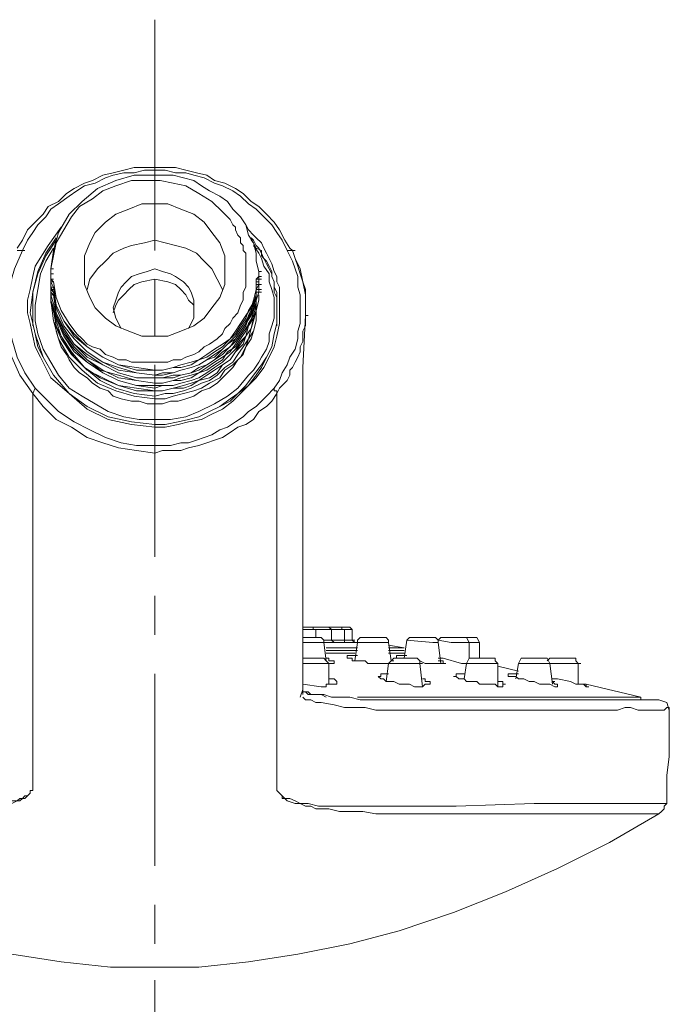
# Model space of a CAD drawing. Units: inches. Extents: x 42 to 186, y -226 to -51.
# Drawn here: x 161 to 180, y -97 to -68 of the extents above; entities that cross this region are included whole.
import ezdxf

# ---------------------------------------------------------------- set-up
doc = ezdxf.new("R2010")
doc.units = ezdxf.units.IN
doc.header["$MEASUREMENT"] = 0
doc.layers.add('Layer 1', color=7, linetype='Continuous')

# ---------------------------------------------------------------- blocks, each defined once
blk = doc.blocks.new('block 2')
at = {"layer": 'Layer 1', "color": 7, "lineweight": 5}
for points in [[(164.788, -74.721), (164.788, -67.766)], [(168.853, -74.643), (168.696, -74.409), (168.539, -74.097), (168.382, -73.863), (168.148, -73.626), (167.913, -73.392), (167.682, -73.237), (167.445, -73.003), (167.21, -72.846), (166.899, -72.69), (166.585, -72.612), (166.351, -72.453), (166.039, -72.377), (165.725, -72.299), (165.414, -72.22), (164.162, -72.22), (163.851, -72.299), (163.537, -72.377), (163.225, -72.453), (162.911, -72.612), (162.677, -72.69), (162.365, -72.846), (162.128, -73.003), (161.894, -73.237), (161.583, -73.392), (161.425, -73.626), (161.191, -73.863), (160.957, -74.097), (160.803, -74.409), (160.645, -74.643)], [(160.803, -74.721), (160.957, -74.409), (161.114, -74.176), (161.271, -73.941), (161.505, -73.704), (161.662, -73.471), (161.894, -73.316), (162.208, -73.081), (162.442, -72.924), (162.677, -72.766), (162.991, -72.69), (163.305, -72.533), (163.537, -72.453), (163.851, -72.377), (164.162, -72.377), (164.474, -72.299), (165.099, -72.299), (165.414, -72.377), (165.725, -72.377), (165.959, -72.453), (166.273, -72.533), (166.585, -72.69), (166.822, -72.766), (167.133, -72.924), (167.368, -73.081), (167.602, -73.316), (167.836, -73.471), (168.07, -73.704), (168.305, -73.941), (168.462, -74.176), (168.619, -74.409), (168.773, -74.721), (168.93, -75.034), (169.007, -75.268), (169.087, -75.503), (169.087, -75.816), (169.165, -76.05), (169.165, -76.91), (169.087, -77.143), (169.087, -77.38), (169.007, -77.692), (168.853, -77.927), (168.773, -78.16), (168.619, -78.397), (168.539, -78.631), (168.382, -78.865)], [(164.788, -72.453), (164.162, -72.453), (163.617, -72.612), (163.068, -72.846), (162.6, -73.237), (162.208, -73.626), (161.894, -74.176), (161.74, -74.721), (161.662, -75.268)], [(166.822, -73.55), (166.508, -73.237), (166.116, -73.003), (165.725, -72.766), (165.336, -72.69), (164.945, -72.612), (164.085, -72.612), (163.617, -72.766), (163.225, -72.924), (162.911, -73.157), (162.522, -73.392), (162.285, -73.704), (162.051, -74.097), (161.817, -74.486), (161.74, -74.877), (161.662, -75.268)], [(167.913, -75.347), (167.836, -75.034), (167.836, -74.801), (167.759, -74.486), (167.602, -74.251), (167.522, -73.941), (167.368, -73.704), (167.133, -73.471), (166.976, -73.237), (166.742, -73.081), (166.428, -72.924), (166.193, -72.766), (165.959, -72.612), (165.648, -72.533), (165.336, -72.453), (164.788, -72.453)], [(164.788, -73.316), (164.397, -73.316), (164.005, -73.471), (163.617, -73.626), (163.305, -73.863), (162.991, -74.176), (162.834, -74.486), (162.677, -74.877), (162.677, -75.268)], [(166.899, -75.268), (166.899, -74.877), (166.742, -74.486), (166.508, -74.176), (166.273, -73.863), (165.959, -73.626), (165.571, -73.471), (165.179, -73.316), (164.788, -73.316)], [(167.522, -75.268), (167.522, -74.801), (167.445, -74.721), (167.445, -74.564), (167.368, -74.486), (167.368, -74.33), (167.288, -74.251), (167.21, -74.097), (167.21, -74.017), (167.133, -73.941), (167.056, -73.783), (166.976, -73.704), (166.899, -73.626), (166.822, -73.55)], [(161.974, -74.017), (161.583, -74.564), (161.191, -75.19), (161.114, -75.503), (161.037, -75.894), (160.957, -76.207), (160.957, -76.598), (161.037, -76.91), (161.114, -77.301), (161.191, -77.614), (161.348, -77.927), (161.662, -78.552), (162.208, -79.019), (162.757, -79.491), (163.38, -79.801), (164.085, -79.958), (164.788, -80.036), (165.099, -80.036), (165.491, -79.958), (165.805, -79.879), (166.193, -79.801), (166.508, -79.645), (166.822, -79.491), (167.133, -79.256), (167.368, -79.019), (167.602, -78.785), (167.836, -78.552), (168.07, -78.239), (168.227, -77.927), (168.382, -77.614), (168.462, -77.301), (168.539, -76.91), (168.539, -75.816), (168.462, -75.66), (168.462, -75.503), (168.382, -75.347), (168.305, -75.114), (168.227, -74.956), (168.148, -74.801), (168.07, -74.643), (167.993, -74.486), (167.836, -74.33), (167.759, -74.251), (167.602, -74.097), (167.522, -73.941)], [(161.817, -74.33), (161.505, -74.801), (161.271, -75.347), (161.114, -75.973), (161.037, -76.598)], [(161.817, -74.409), (161.505, -74.877), (161.271, -75.424), (161.114, -75.973), (161.114, -76.598)], [(162.757, -75.894), (162.834, -75.581), (163.068, -75.268), (163.305, -75.034), (163.537, -74.801), (163.851, -74.643), (164.085, -74.564), (164.474, -74.486), (164.788, -74.409)], [(164.788, -74.409), (165.099, -74.486), (165.414, -74.564), (165.725, -74.643), (166.039, -74.801), (166.273, -75.034), (166.508, -75.268), (166.662, -75.581), (166.822, -75.894)], [(168.462, -76.598), (168.462, -75.973), (168.382, -75.816), (168.382, -75.66), (168.305, -75.503), (168.305, -75.347), (168.227, -75.19), (168.148, -75.034), (168.07, -74.956), (167.993, -74.801), (167.913, -74.643), (167.836, -74.564), (167.759, -74.409), (167.682, -74.33)], [(168.462, -76.598), (168.462, -76.128), (168.382, -75.973), (168.382, -75.66), (168.305, -75.503), (168.305, -75.424), (168.227, -75.268), (168.148, -75.114), (168.07, -74.956), (167.993, -74.877), (167.993, -74.721), (167.836, -74.643), (167.759, -74.486), (167.682, -74.409)], [(164.788, -79.801), (164.319, -79.801), (163.851, -79.724), (163.38, -79.567), (162.991, -79.332), (162.6, -79.099), (162.208, -78.865), (161.894, -78.474), (161.662, -78.081), (161.425, -77.692), (161.271, -77.223), (161.191, -76.833), (161.191, -76.363), (161.271, -75.894), (161.348, -75.424), (161.505, -75.034), (161.74, -74.643)], [(167.759, -74.564), (167.913, -74.801), (167.993, -74.956), (168.07, -75.19), (168.227, -75.424), (168.227, -75.66), (168.305, -75.894), (168.382, -76.128), (168.382, -76.754), (168.305, -76.988), (168.227, -77.223), (168.227, -77.458), (168.148, -77.692), (167.993, -77.927), (167.913, -78.081), (167.759, -78.318), (167.602, -78.474), (167.288, -78.865), (166.976, -79.099), (166.585, -79.332), (166.116, -79.567), (165.725, -79.724), (165.256, -79.801), (164.788, -79.801)], [(168.93, -74.721), (168.853, -74.643)], [(160.645, -74.721), (160.803, -74.721), (160.566, -75.268), (160.411, -75.816), (160.411, -76.91), (160.488, -77.38), (160.645, -77.927), (160.88, -78.397), (161.191, -78.865)], [(160.803, -74.721), (160.88, -74.721)], [(168.773, -74.721), (168.853, -74.721)], [(168.93, -74.721), (168.773, -74.721)], [(168.93, -74.721), (169.007, -74.721)], [(169.242, -87.931), (169.242, -78.239), (169.322, -76.675), (169.322, -76.05), (169.242, -75.66), (169.165, -75.268), (169.007, -74.956), (168.93, -74.721)], [(168.93, -74.721), (169.007, -74.956), (169.087, -75.19), (169.165, -75.424), (169.242, -75.66), (169.322, -75.894), (169.322, -76.675)], [(161.662, -75.268), (161.74, -75.268)], [(161.662, -75.581), (161.662, -75.268)], [(162.677, -75.268), (162.677, -75.737), (162.834, -76.128), (162.991, -76.441), (163.305, -76.754), (163.617, -76.988), (164.005, -77.143), (164.397, -77.301), (164.788, -77.301)], [(165.959, -76.441), (165.959, -76.207), (165.882, -75.973), (165.805, -75.816), (165.648, -75.66), (165.414, -75.503), (165.256, -75.424), (165.022, -75.347), (164.788, -75.268), (164.554, -75.347), (164.319, -75.424), (164.085, -75.503), (163.928, -75.66), (163.771, -75.816), (163.694, -75.973), (163.617, -76.207), (163.537, -76.441)], [(164.788, -77.301), (165.179, -77.301), (165.571, -77.143), (165.959, -76.988), (166.273, -76.754), (166.508, -76.441), (166.742, -76.128), (166.899, -75.737), (166.899, -75.268)], [(167.522, -75.347), (167.522, -75.268)], [(161.662, -75.347), (161.662, -75.424)], [(161.662, -75.424), (161.74, -75.424)], [(161.662, -75.737), (161.662, -75.816), (161.662, -75.66), (161.662, -75.424)], [(161.662, -75.503), (161.662, -75.581)], [(161.662, -75.581), (161.74, -75.66)], [(161.662, -75.581), (161.662, -75.66), (161.74, -75.66)], [(161.662, -75.581), (161.74, -75.581)], [(161.662, -75.816), (161.662, -75.581)], [(162.442, -77.223), (162.6, -77.38), (162.757, -77.535), (162.911, -77.614), (163.145, -77.692), (163.305, -77.848), (163.537, -77.927), (163.694, -78.005), (163.928, -78.005), (164.085, -78.081), (165.179, -78.081), (165.336, -78.005), (165.571, -78.005), (165.725, -77.927), (165.959, -77.848), (166.116, -77.768), (166.273, -77.614), (166.428, -77.535), (166.662, -77.38), (166.822, -77.223), (166.899, -77.067), (167.056, -76.91), (167.133, -76.754), (167.288, -76.598), (167.368, -76.363), (167.445, -76.207), (167.445, -75.973), (167.522, -75.816), (167.522, -75.581)], [(163.537, -76.598), (163.617, -76.363), (163.694, -76.207), (163.851, -76.05), (164.005, -75.894), (164.162, -75.737), (164.397, -75.66), (164.788, -75.581), (165.179, -75.66), (165.414, -75.737), (165.571, -75.894), (165.725, -76.05), (165.805, -76.207), (165.959, -76.363), (165.959, -76.598)], [(164.788, -75.581), (164.788, -77.301)], [(167.522, -75.424), (167.522, -75.347)], [(167.522, -75.581), (167.522, -75.424)], [(167.836, -75.66), (167.836, -75.581), (167.913, -75.503)], [(167.836, -75.66), (167.836, -75.581)], [(167.836, -75.581), (167.913, -75.581)], [(167.913, -75.347), (167.993, -75.347)], [(167.913, -75.503), (167.913, -75.347)], [(167.913, -75.503), (167.993, -75.503)], [(167.913, -75.581), (167.913, -75.503)], [(167.913, -75.581), (167.913, -75.737)], [(167.913, -75.581), (167.993, -75.581)], [(167.913, -75.66), (167.913, -75.581)], [(161.662, -75.66), (161.74, -75.816)], [(161.662, -75.894), (161.662, -75.66)], [(161.662, -75.66), (161.74, -75.66)], [(161.662, -75.66), (161.74, -75.66)], [(161.662, -75.66), (161.74, -75.66)], [(161.662, -75.816), (161.74, -75.816)], [(161.662, -75.816), (161.74, -75.973)], [(161.662, -75.816), (161.74, -75.816)], [(161.662, -75.816), (161.662, -75.973), (161.662, -75.894)], [(161.662, -75.816), (161.662, -75.973)], [(161.662, -75.894), (161.74, -75.973)], [(161.662, -75.894), (161.74, -75.894)], [(161.662, -75.894), (161.662, -75.973)], [(162.442, -77.223), (162.208, -76.91), (161.974, -76.52), (161.817, -76.128), (161.74, -75.66)], [(162.442, -77.223), (162.208, -76.91), (161.974, -76.52), (161.817, -76.128), (161.74, -75.66)], [(161.74, -75.973), (161.817, -76.441), (162.051, -76.988), (162.365, -77.38), (162.757, -77.768), (163.225, -78.081), (163.694, -78.239), (164.242, -78.397), (164.788, -78.474), (165.022, -78.397), (165.336, -78.397), (165.571, -78.318), (165.882, -78.239), (166.116, -78.16), (166.351, -78.005), (166.585, -77.848), (166.822, -77.692), (167.056, -77.458), (167.21, -77.301), (167.368, -77.067), (167.522, -76.833), (167.682, -76.598), (167.759, -76.284), (167.836, -76.05), (167.836, -75.737)], [(164.788, -78.318), (164.242, -78.318), (163.694, -78.16), (163.225, -77.927), (162.757, -77.614), (162.365, -77.301), (162.051, -76.833), (161.817, -76.363), (161.74, -75.816)], [(161.74, -75.816), (161.817, -76.363), (162.051, -76.833), (162.365, -77.223), (162.757, -77.614), (163.225, -77.927), (163.694, -78.16), (164.242, -78.239), (164.788, -78.318)], [(164.788, -78.318), (165.022, -78.318), (165.336, -78.239), (165.571, -78.16), (165.882, -78.081), (166.116, -78.005), (166.351, -77.848), (166.585, -77.692), (166.822, -77.535), (167.056, -77.38), (167.21, -77.143), (167.368, -76.91), (167.522, -76.675), (167.682, -76.441), (167.759, -76.207), (167.836, -75.894), (167.836, -75.66)], [(167.836, -75.737), (167.836, -76.05), (167.759, -76.284), (167.602, -76.52), (167.522, -76.754), (167.368, -76.988), (167.21, -77.223), (166.976, -77.458), (166.822, -77.614), (166.585, -77.768), (166.351, -77.927), (166.116, -78.005), (165.882, -78.16), (165.571, -78.239), (165.336, -78.239), (165.022, -78.318), (164.788, -78.318)], [(167.836, -75.894), (167.836, -76.128), (167.759, -76.363), (167.602, -76.675), (167.522, -76.91), (167.368, -77.143), (167.21, -77.38), (166.976, -77.535), (166.822, -77.692), (166.585, -77.927), (166.351, -78.005), (166.116, -78.16), (165.882, -78.239), (165.571, -78.318), (165.336, -78.397), (165.022, -78.474), (164.788, -78.474)], [(164.788, -78.552), (165.022, -78.552), (165.336, -78.474), (165.571, -78.474), (165.882, -78.397), (166.116, -78.239), (166.351, -78.16), (166.585, -78.005), (166.822, -77.768), (167.056, -77.614), (167.21, -77.38), (167.368, -77.143), (167.522, -76.91), (167.682, -76.675), (167.759, -76.441), (167.836, -76.128), (167.836, -75.894)], [(164.788, -76.988), (164.788, -75.894)], [(167.836, -75.737), (167.836, -75.66)], [(167.836, -75.737), (167.836, -75.66)], [(167.836, -75.66), (167.913, -75.66)], [(167.836, -75.973), (167.836, -75.737)], [(167.836, -75.737), (167.913, -75.737)], [(167.913, -75.737), (167.836, -75.894), (167.836, -75.973)], [(167.836, -75.894), (167.913, -75.894)], [(167.836, -75.894), (167.913, -75.894)], [(167.913, -75.66), (167.913, -75.894)], [(167.913, -75.737), (167.993, -75.737)], [(167.913, -75.894), (167.913, -75.816)], [(167.913, -75.894), (167.913, -75.973)], [(167.913, -75.894), (167.993, -75.894)], [(167.913, -75.894), (167.993, -75.894)], [(161.662, -75.973), (161.74, -76.05)], [(161.662, -76.207), (161.662, -75.973)], [(161.662, -75.973), (161.662, -76.05)], [(161.662, -75.973), (161.662, -76.05)], [(161.662, -75.973), (161.662, -76.207), (161.662, -76.05)], [(161.662, -76.05), (161.74, -76.05)], [(161.662, -76.05), (161.74, -76.05)], [(161.662, -76.05), (161.74, -76.05)], [(161.662, -76.05), (161.817, -76.598), (162.051, -77.143), (162.365, -77.614), (162.757, -78.005), (163.145, -78.318), (163.694, -78.474), (164.242, -78.631), (164.788, -78.707)], [(161.662, -76.128), (161.662, -76.207)], [(164.788, -78.474), (164.242, -78.397), (163.694, -78.318), (163.225, -78.081), (162.757, -77.768), (162.365, -77.38), (162.051, -76.988), (161.817, -76.441), (161.74, -75.973)], [(164.788, -78.552), (164.242, -78.552), (163.694, -78.397), (163.225, -78.16), (162.757, -77.927), (162.365, -77.535), (162.051, -77.067), (161.817, -76.598), (161.74, -76.05)], [(161.74, -76.05), (161.817, -76.598), (162.051, -77.067), (162.365, -77.535), (162.757, -77.848), (163.225, -78.16), (163.694, -78.397), (164.242, -78.552), (164.788, -78.552)], [(167.836, -75.973), (167.836, -76.284), (167.759, -76.52), (167.602, -76.754), (167.522, -76.988), (167.368, -77.223), (167.21, -77.458), (166.976, -77.692), (166.822, -77.848), (166.585, -78.005), (166.351, -78.16), (166.116, -78.318), (165.882, -78.397), (165.571, -78.474), (165.336, -78.552), (164.788, -78.552)], [(164.788, -78.707), (165.022, -78.707), (165.336, -78.631), (165.571, -78.552), (165.882, -78.474), (166.116, -78.397), (166.351, -78.239), (166.585, -78.081), (166.822, -77.927), (167.056, -77.768), (167.21, -77.535), (167.368, -77.301), (167.522, -77.067), (167.682, -76.833), (167.759, -76.52), (167.836, -76.284), (167.836, -75.973)], [(167.836, -76.128), (167.836, -76.363), (167.759, -76.675), (167.602, -76.91), (167.522, -77.143), (167.368, -77.38), (167.21, -77.614), (166.976, -77.768), (166.822, -78.005), (166.585, -78.16), (166.351, -78.318), (166.116, -78.397), (165.882, -78.552), (165.571, -78.631), (165.336, -78.631), (165.022, -78.707), (164.788, -78.707)], [(167.836, -75.973), (167.913, -75.973)], [(167.836, -75.973), (167.913, -75.973)], [(167.836, -76.207), (167.913, -75.973)], [(167.836, -76.05), (167.836, -75.973)], [(167.836, -76.207), (167.913, -75.973)], [(167.836, -76.128), (167.836, -76.05)], [(167.836, -76.207), (167.836, -76.128)], [(167.913, -75.973), (167.993, -75.973)], [(167.913, -75.973), (167.993, -75.973)], [(167.913, -76.128), (167.913, -76.05)], [(167.913, -76.128), (167.913, -76.207)], [(167.913, -76.207), (167.913, -76.128)], [(161.662, -76.207), (161.662, -76.284)], [(164.788, -78.865), (164.242, -78.785), (163.694, -78.631), (163.225, -78.397), (162.757, -78.081), (162.365, -77.768), (162.051, -77.301), (161.817, -76.754), (161.662, -76.207)], [(164.788, -78.707), (164.242, -78.631), (163.694, -78.552), (163.225, -78.318), (162.757, -78.005), (162.365, -77.614), (162.051, -77.223), (161.817, -76.675), (161.662, -76.207)], [(161.662, -76.207), (161.74, -76.833), (161.894, -77.38), (162.208, -77.927), (162.6, -78.318), (163.068, -78.707), (163.617, -78.941), (164.162, -79.099), (164.788, -79.178)], [(161.662, -76.207), (161.74, -76.833), (161.974, -77.38), (162.285, -77.848), (162.677, -78.239), (163.145, -78.631), (163.617, -78.865), (164.162, -79.019), (164.788, -79.099)], [(161.662, -76.207), (161.817, -76.754), (162.051, -77.301), (162.365, -77.692), (162.757, -78.081), (163.225, -78.397), (163.694, -78.631), (164.242, -78.785), (164.788, -78.785)], [(161.662, -76.284), (161.817, -76.833), (161.974, -77.301), (162.285, -77.768), (162.677, -78.239), (163.145, -78.552), (163.694, -78.785), (164.242, -78.865), (164.788, -78.941)], [(163.537, -76.441), (163.617, -76.754), (163.771, -77.067)], [(164.788, -79.178), (165.099, -79.178), (165.336, -79.099), (165.648, -79.019), (165.959, -78.941), (166.193, -78.865), (166.428, -78.707), (166.742, -78.552), (166.899, -78.318), (167.133, -78.16), (167.368, -77.927), (167.522, -77.614), (167.602, -77.38), (167.759, -77.143), (167.836, -76.833), (167.836, -76.52), (167.913, -76.207)], [(167.836, -76.207), (167.836, -76.52), (167.759, -76.754), (167.682, -77.067), (167.522, -77.301), (167.445, -77.535), (167.21, -77.768), (167.056, -78.005), (166.822, -78.16), (166.662, -78.397), (166.428, -78.552), (166.116, -78.631), (165.882, -78.785), (165.648, -78.865), (165.336, -78.865), (165.022, -78.941), (164.788, -78.941)], [(167.836, -76.207), (167.836, -76.52), (167.759, -76.754), (167.602, -76.988), (167.522, -77.301), (167.368, -77.535), (167.21, -77.692), (166.976, -77.927), (166.822, -78.081), (166.585, -78.239), (166.351, -78.397), (166.116, -78.552), (165.882, -78.631), (165.571, -78.707), (165.336, -78.785), (165.022, -78.785), (164.788, -78.865)], [(164.788, -79.099), (165.099, -79.019), (165.336, -79.019), (165.648, -78.941), (165.882, -78.865), (166.193, -78.707), (166.428, -78.631), (166.662, -78.474), (166.899, -78.239), (167.133, -78.081), (167.288, -77.848), (167.445, -77.614), (167.602, -77.38), (167.682, -77.067), (167.759, -76.833), (167.836, -76.52), (167.913, -76.207)], [(164.788, -78.941), (165.022, -78.941), (165.336, -78.865), (165.648, -78.785), (165.882, -78.707), (166.116, -78.631), (166.351, -78.474), (166.585, -78.318), (166.822, -78.16), (167.056, -78.005), (167.21, -77.768), (167.368, -77.535), (167.522, -77.301), (167.682, -77.067), (167.759, -76.754), (167.836, -76.52), (167.836, -76.207)], [(164.788, -78.785), (165.336, -78.785), (165.571, -78.707), (165.882, -78.631), (166.116, -78.552), (166.351, -78.397), (166.585, -78.239), (166.822, -78.081), (166.976, -77.927), (167.21, -77.692), (167.368, -77.458), (167.522, -77.301), (167.602, -76.988), (167.759, -76.754), (167.836, -76.52), (167.836, -76.207)], [(165.805, -77.067), (165.959, -76.754), (165.959, -76.441)], [(160.254, -76.675), (160.331, -77.301), (160.488, -77.927), (160.723, -78.474), (161.114, -79.019)], [(161.037, -76.598), (161.114, -76.91), (161.191, -77.223), (161.271, -77.614), (161.425, -77.927), (161.74, -78.474), (162.208, -79.019), (162.757, -79.411), (163.38, -79.724), (164.085, -79.879), (164.788, -79.958)], [(161.114, -76.988), (161.114, -76.598)], [(164.788, -79.958), (164.085, -79.879), (163.38, -79.724), (162.757, -79.411), (162.208, -79.019), (161.74, -78.474), (161.425, -77.927), (161.191, -77.223), (161.114, -76.91), (161.114, -76.598)], [(164.788, -78.941), (164.242, -78.941), (163.694, -78.785), (163.225, -78.552), (162.757, -78.318), (162.365, -77.927), (162.051, -77.458), (161.817, -76.988), (161.74, -76.52)], [(168.462, -76.598), (168.462, -76.91), (168.382, -77.223), (168.305, -77.614), (168.148, -77.927), (167.993, -78.16), (167.759, -78.474), (167.522, -78.785), (167.288, -79.019), (167.056, -79.178), (166.742, -79.411), (166.428, -79.567), (166.116, -79.724), (165.805, -79.801), (165.491, -79.879), (165.099, -79.958), (164.788, -79.958)], [(164.788, -79.958), (165.099, -79.958), (165.491, -79.879), (165.805, -79.801), (166.116, -79.724), (166.428, -79.567), (166.742, -79.411), (167.056, -79.256), (167.288, -79.019), (167.602, -78.785), (167.836, -78.474), (167.993, -78.239), (168.148, -77.927), (168.305, -77.614), (168.382, -77.223), (168.462, -76.91), (168.462, -76.598)], [(168.462, -76.988), (168.462, -76.598)], [(169.322, -76.675), (169.322, -76.988), (169.242, -77.143), (169.242, -77.458), (169.165, -77.614), (169.165, -77.768), (169.087, -77.927), (169.007, -78.081), (168.93, -78.239), (168.853, -78.318), (168.853, -78.474), (168.773, -78.631), (168.619, -78.785), (168.539, -78.865), (168.462, -79.019)], [(169.322, -76.675), (169.399, -76.675)], [(161.817, -77.143), (161.894, -77.38), (161.974, -77.614), (162.128, -77.848), (162.208, -78.005), (162.365, -78.239), (162.522, -78.397), (162.757, -78.552), (162.911, -78.707), (163.145, -78.865), (163.38, -78.941), (163.537, -79.099), (163.771, -79.178), (164.085, -79.256), (164.319, -79.256), (164.554, -79.332), (165.022, -79.332), (165.256, -79.256), (165.491, -79.256), (165.725, -79.178), (165.959, -79.099), (166.193, -78.941), (166.428, -78.865), (166.662, -78.707), (166.822, -78.552), (166.976, -78.397), (167.133, -78.239), (167.288, -78.005), (167.445, -77.848), (167.522, -77.614), (167.682, -77.38), (167.759, -77.143)], [(164.788, -83.943), (164.788, -78.16)], [(164.788, -80.818), (164.242, -80.739), (163.694, -80.662), (163.225, -80.505), (162.757, -80.349), (162.285, -80.036), (161.817, -79.801), (161.425, -79.411), (161.114, -79.019), (161.191, -78.865)], [(161.114, -90.667), (161.114, -79.019)], [(168.382, -78.865), (168.148, -79.099), (167.993, -79.256), (167.836, -79.411), (167.602, -79.567), (167.445, -79.724), (167.21, -79.879), (166.976, -80.036), (166.742, -80.116), (166.508, -80.271), (166.273, -80.349), (166.039, -80.426), (165.805, -80.505), (165.571, -80.505), (165.256, -80.584), (164.242, -80.584), (163.771, -80.505), (163.305, -80.349), (162.834, -80.116), (162.365, -79.879), (161.894, -79.567), (161.583, -79.256), (161.191, -78.865)], [(168.462, -79.019), (168.305, -79.256), (168.148, -79.411), (167.913, -79.567), (167.759, -79.801), (167.522, -79.958), (167.288, -80.036), (167.056, -80.192), (166.822, -80.349), (166.585, -80.426), (166.351, -80.505), (166.116, -80.584), (165.805, -80.662), (165.571, -80.739), (165.022, -80.739), (164.788, -80.818)], [(168.382, -78.865), (168.382, -78.941), (168.462, -78.941), (168.462, -79.019)], [(168.462, -90.901), (168.462, -79.019)], [(164.788, -79.801), (164.865, -79.801)], [(164.788, -79.958), (164.865, -79.958)], [(164.788, -80.818), (164.788, -80.584)], [(164.788, -86.29), (164.788, -85.119)], [(169.242, -86.056), (170.65, -86.056)], [(169.242, -86.133), (170.727, -86.133)], [(169.556, -86.056), (169.636, -86.056)], [(169.636, -86.133), (169.556, -86.133), (169.556, -86.056)], [(169.636, -86.133), (169.636, -86.367)], [(170.102, -86.133), (170.024, -86.056)], [(170.102, -86.133), (170.102, -86.446)], [(170.493, -86.133), (170.416, -86.133), (170.416, -86.056)], [(170.493, -86.133), (170.493, -86.446)], [(170.727, -86.133), (170.65, -86.056)], [(170.727, -86.133), (170.727, -86.446)], [(169.242, -86.367), (169.322, -86.367)], [(169.322, -86.367), (169.242, -86.367)], [(169.242, -86.367), (169.322, -86.367)], [(169.556, -86.367), (169.242, -86.367)], [(169.242, -86.524), (169.556, -86.524)], [(169.322, -86.367), (169.476, -86.367)], [(169.322, -86.367), (169.399, -86.367)], [(169.399, -86.367), (169.322, -86.367)], [(169.476, -86.367), (169.399, -86.367)], [(169.399, -86.367), (169.71, -86.367), (169.556, -86.367)], [(169.476, -86.367), (169.556, -86.367)], [(169.476, -86.367), (169.556, -86.367)], [(169.556, -86.367), (169.636, -86.367)], [(169.556, -86.367), (169.636, -86.367)], [(169.556, -86.367), (169.79, -86.367), (169.87, -86.446)], [(169.556, -86.524), (169.636, -86.524)], [(169.87, -86.524), (169.636, -86.524)], [(169.87, -86.524), (169.87, -86.446)], [(169.87, -86.446), (170.102, -86.446)], [(169.87, -86.524), (169.947, -87.071)], [(169.87, -86.524), (170.024, -86.524)], [(170.024, -86.524), (170.102, -86.524)], [(170.182, -86.524), (170.102, -86.446)], [(170.102, -86.446), (170.182, -86.446)], [(170.102, -86.446), (170.182, -86.446)], [(170.102, -86.524), (170.182, -86.524)], [(170.182, -86.446), (170.493, -86.446)], [(170.493, -86.524), (170.182, -86.524)], [(170.573, -86.524), (170.493, -86.524), (170.493, -86.446)], [(170.493, -86.446), (170.573, -86.446)], [(170.493, -86.446), (170.573, -86.446)], [(170.493, -86.446), (170.573, -86.446)], [(170.493, -86.446), (170.573, -86.446)], [(170.493, -86.524), (170.573, -86.524)], [(170.493, -86.524), (170.573, -86.524)], [(170.573, -86.446), (170.727, -86.446)], [(170.573, -86.524), (170.807, -86.524)], [(170.573, -86.524), (170.65, -86.524)], [(170.807, -86.524), (170.727, -86.446)], [(170.807, -86.524), (170.727, -86.446)], [(170.727, -86.446), (170.807, -86.446)], [(170.727, -86.446), (170.807, -86.446)], [(170.727, -86.446), (170.807, -86.446)], [(170.884, -86.524), (170.807, -87.071)], [(170.884, -86.524), (170.807, -86.524)], [(170.807, -86.524), (170.884, -86.524)], [(170.807, -86.524), (170.884, -86.524)], [(170.884, -86.524), (170.884, -86.446), (170.961, -86.367), (171.119, -86.367)], [(171.587, -86.524), (170.884, -86.524)], [(171.353, -86.367), (171.041, -86.367), (171.119, -86.367)], [(171.199, -86.367), (171.119, -86.367)], [(171.199, -86.367), (171.276, -86.367)], [(171.199, -86.367), (171.276, -86.367)], [(171.199, -86.367), (171.664, -86.367), (171.587, -86.367)], [(171.276, -86.367), (171.353, -86.367)], [(171.276, -86.367), (171.353, -86.367)], [(171.353, -86.367), (171.51, -86.367)], [(171.353, -86.367), (171.433, -86.367)], [(171.433, -86.367), (171.51, -86.367)], [(171.51, -86.367), (171.587, -86.367)], [(171.51, -86.367), (171.744, -86.367), (171.821, -86.446)], [(171.587, -86.524), (171.664, -86.524)], [(171.821, -86.524), (171.664, -86.524)], [(171.821, -86.524), (171.821, -86.446)], [(171.821, -86.524), (171.901, -87.071)], [(172.37, -86.446), (172.29, -86.993)], [(172.37, -86.446), (172.447, -86.367), (172.524, -86.367)], [(173.153, -86.524), (172.37, -86.446)], [(172.604, -86.367), (172.524, -86.367)], [(173.073, -86.367), (172.524, -86.367)], [(172.604, -86.367), (172.681, -86.367)], [(172.604, -86.367), (172.681, -86.367)], [(172.681, -86.367), (172.604, -86.367)], [(172.604, -86.367), (172.758, -86.367)], [(172.758, -86.367), (172.916, -86.367)], [(172.758, -86.367), (172.838, -86.367)], [(172.916, -86.367), (173.23, -86.367)], [(172.916, -86.367), (172.995, -86.367)], [(173.073, -86.367), (173.153, -86.367)], [(173.153, -86.524), (173.23, -86.524)], [(173.23, -86.367), (173.307, -86.446), (173.387, -86.367)], [(173.307, -86.524), (173.23, -86.524)], [(173.307, -86.524), (173.307, -86.446)], [(174.01, -86.524), (173.698, -86.524), (173.307, -86.446)], [(173.307, -86.524), (173.387, -87.15)], [(173.387, -86.367), (173.464, -86.367)], [(173.541, -86.367), (173.464, -86.367)], [(173.541, -86.367), (173.464, -86.367)], [(173.464, -86.367), (173.541, -86.367)], [(174.09, -86.367), (173.464, -86.367)], [(173.621, -86.367), (173.541, -86.367)], [(173.541, -86.367), (173.621, -86.367)], [(173.698, -86.367), (173.855, -86.367)], [(173.698, -86.367), (173.775, -86.367)], [(174.401, -86.367), (173.855, -86.367)], [(173.855, -86.367), (174.167, -86.367)], [(173.855, -86.367), (173.933, -86.367)], [(174.01, -86.524), (174.167, -86.524)], [(174.247, -86.524), (174.167, -86.367)], [(174.167, -86.524), (174.247, -86.524)], [(174.167, -86.524), (174.247, -86.524)], [(174.247, -86.524), (174.167, -86.524)], [(174.167, -86.524), (174.247, -86.524)], [(174.558, -86.524), (174.247, -86.524)], [(174.247, -86.524), (174.247, -86.993)], [(174.558, -86.524), (174.478, -86.367), (174.401, -86.367)], [(174.558, -86.524), (174.558, -86.993)], [(170.884, -86.68), (169.947, -86.68)], [(170.884, -86.68), (169.947, -86.68)], [(170.884, -86.759), (169.947, -86.759)], [(170.807, -86.837), (169.947, -86.837)], [(169.947, -86.837), (170.807, -86.837)], [(169.947, -86.837), (170.807, -86.837)], [(172.29, -86.68), (171.821, -86.601)], [(172.29, -86.68), (171.821, -86.68)], [(172.29, -86.68), (171.821, -86.68)], [(172.29, -86.759), (171.821, -86.759)], [(172.29, -86.837), (171.821, -86.837)], [(169.242, -86.993), (169.399, -86.993)], [(169.556, -86.993), (169.242, -86.993), (169.399, -86.993), (169.476, -86.993)], [(169.636, -87.15), (169.242, -87.15)], [(169.476, -86.993), (169.399, -86.993)], [(169.399, -86.993), (169.556, -86.993)], [(169.476, -86.993), (169.556, -86.993)], [(169.556, -86.993), (169.476, -86.993)], [(169.556, -86.993), (169.636, -86.993)], [(169.556, -86.993), (169.636, -86.993)], [(169.636, -86.993), (169.556, -86.993)], [(169.556, -86.993), (169.636, -86.993)], [(169.636, -86.993), (169.71, -86.993)], [(169.636, -86.993), (169.87, -86.993), (169.947, -87.071), (170.024, -87.15)], [(169.636, -87.15), (169.71, -87.15)], [(170.024, -87.15), (169.71, -87.15)], [(169.947, -86.993), (170.024, -86.993), (170.024, -87.071), (170.182, -87.071), (170.182, -87.15)], [(170.024, -87.15), (170.024, -87.776)], [(170.182, -87.15), (170.024, -87.15)], [(170.573, -86.993), (170.573, -86.916), (170.65, -86.916), (170.807, -86.916)], [(171.664, -87.15), (171.199, -87.15), (171.119, -87.071), (170.727, -87.071), (170.727, -86.993), (170.573, -86.993)], [(170.807, -86.916), (170.884, -86.916)], [(171.664, -87.15), (171.821, -87.15)], [(171.821, -87.15), (171.744, -87.697)], [(171.821, -87.15), (171.901, -87.071), (171.978, -86.993), (172.136, -86.993)], [(172.524, -87.15), (171.821, -87.15)], [(171.901, -87.071), (171.978, -87.071)], [(172.37, -86.993), (171.978, -86.993), (172.136, -86.993)], [(172.136, -86.993), (172.058, -86.993), (172.058, -86.916)], [(172.058, -86.916), (172.136, -86.916)], [(172.136, -86.916), (172.213, -86.916)], [(172.213, -86.916), (172.136, -86.916)], [(172.213, -86.993), (172.136, -86.993)], [(172.213, -86.916), (172.29, -86.916)], [(172.447, -86.993), (172.213, -86.993)], [(172.213, -86.993), (172.29, -86.993)], [(172.213, -86.993), (172.37, -86.993)], [(172.213, -86.993), (172.604, -86.993), (172.524, -86.993)], [(172.29, -86.993), (172.213, -86.993)], [(172.29, -86.916), (172.37, -86.916)], [(172.29, -86.993), (172.37, -86.993)], [(172.37, -86.993), (172.447, -86.993)], [(172.37, -86.993), (172.447, -86.993)], [(172.37, -86.993), (172.447, -86.993)], [(172.447, -86.993), (172.524, -86.993)], [(172.524, -86.993), (172.447, -86.993)], [(172.447, -86.993), (172.524, -86.993)], [(172.524, -86.993), (172.681, -86.993), (172.758, -87.071), (172.758, -87.15)], [(172.524, -87.15), (172.604, -87.15)], [(172.758, -87.15), (172.604, -87.15)], [(173.464, -87.15), (172.916, -87.15), (172.758, -87.071)], [(172.758, -87.15), (172.838, -87.854)], [(172.758, -87.15), (172.838, -87.15)], [(173.307, -86.993), (173.464, -86.993)], [(173.387, -87.071), (173.307, -87.071)], [(173.387, -87.071), (173.464, -87.071), (173.464, -87.15), (173.541, -87.15)], [(173.464, -86.993), (174.01, -87.15), (174.167, -87.15)], [(173.541, -87.15), (173.464, -87.15)], [(174.167, -87.15), (174.09, -87.618)], [(174.167, -87.15), (174.247, -86.993), (174.324, -86.993)], [(174.95, -87.15), (174.167, -87.15)], [(174.401, -86.993), (174.324, -86.993)], [(174.792, -86.993), (174.324, -86.993)], [(174.478, -86.993), (174.401, -86.993)], [(174.478, -86.993), (174.401, -86.993)], [(174.401, -86.993), (174.478, -86.993)], [(174.558, -86.993), (174.478, -86.993)], [(174.478, -86.993), (174.95, -86.993), (174.872, -86.993)], [(174.558, -86.993), (174.715, -86.993)], [(174.558, -86.993), (174.635, -86.993)], [(174.792, -86.993), (174.715, -86.993)], [(174.715, -86.993), (174.792, -86.993)], [(174.715, -86.993), (174.792, -86.993)], [(174.792, -86.993), (174.872, -86.993)], [(174.792, -86.993), (175.027, -86.993), (175.027, -87.071), (175.104, -87.15)], [(174.95, -87.15), (175.027, -87.15)], [(175.104, -87.15), (174.95, -87.15)], [(175.104, -87.15), (175.104, -87.854)], [(175.729, -87.15), (175.652, -87.618)], [(175.729, -87.15), (175.809, -86.993), (175.964, -86.993)], [(176.512, -87.15), (175.729, -87.15)], [(176.512, -86.993), (175.887, -86.993), (175.964, -86.993)], [(176.044, -86.993), (175.964, -86.993)], [(176.044, -86.993), (175.964, -86.993)], [(175.964, -86.993), (176.044, -86.993)], [(175.964, -86.993), (176.044, -86.993)], [(175.964, -86.993), (176.044, -86.993)], [(176.121, -86.993), (176.044, -86.993)], [(176.121, -86.993), (176.275, -86.993)], [(176.121, -86.993), (176.201, -86.993)], [(176.275, -86.993), (176.355, -86.993)], [(176.435, -86.993), (176.355, -86.993)], [(176.435, -86.993), (176.589, -86.993)], [(176.512, -87.15), (176.589, -87.15)], [(176.669, -87.15), (176.589, -86.993)], [(176.589, -87.071), (176.669, -86.993), (176.746, -86.993)], [(176.589, -87.15), (176.669, -87.15)], [(176.669, -87.15), (176.589, -87.15)], [(176.669, -87.15), (176.746, -87.776)], [(176.669, -87.15), (176.746, -87.15)], [(177.372, -87.15), (176.669, -87.15)], [(176.824, -86.993), (176.746, -86.993)], [(176.746, -86.993), (176.824, -86.993)], [(176.746, -86.993), (176.824, -86.993)], [(177.372, -86.993), (176.746, -86.993)], [(176.746, -86.993), (176.824, -86.993)], [(176.981, -86.993), (176.824, -86.993)], [(176.981, -86.993), (177.058, -86.993)], [(176.981, -86.993), (177.138, -86.993)], [(177.138, -86.993), (177.215, -86.993)], [(177.138, -86.993), (177.452, -86.993), (177.452, -87.071)], [(177.372, -87.15), (177.452, -87.15)], [(177.526, -87.15), (177.452, -87.071)], [(177.526, -87.15), (177.452, -87.15)], [(177.526, -87.15), (177.606, -87.15)], [(177.526, -87.15), (177.526, -87.776)], [(164.788, -93.246), (164.788, -87.463)], [(171.51, -87.54), (171.587, -87.54), (171.587, -87.463), (171.821, -87.463)], [(173.775, -87.54), (173.855, -87.54), (173.855, -87.463), (173.933, -87.463)], [(173.933, -87.463), (174.09, -87.463)], [(175.729, -87.384), (175.104, -87.228)], [(176.904, -87.776), (176.904, -87.854), (176.824, -87.854), (176.669, -87.776), (176.355, -87.776), (176.201, -87.697), (176.044, -87.697), (175.887, -87.618), (175.729, -87.618), (175.652, -87.54), (175.418, -87.54), (175.418, -87.463)], [(175.418, -87.463), (175.495, -87.463)], [(175.495, -87.463), (175.729, -87.463)], [(170.259, -87.697), (170.259, -87.776), (170.182, -87.776), (169.947, -87.776), (169.947, -87.854), (169.79, -87.854)], [(170.024, -87.618), (170.182, -87.618), (170.259, -87.697)], [(172.758, -87.854), (172.604, -87.854), (172.447, -87.776), (172.136, -87.776), (171.978, -87.697), (171.744, -87.697), (171.664, -87.618), (171.587, -87.618), (171.51, -87.54)], [(172.838, -87.618), (172.916, -87.618), (172.916, -87.697), (173.073, -87.697), (173.073, -87.776)], [(175.184, -87.854), (175.104, -87.854), (175.027, -87.776), (174.558, -87.776), (174.478, -87.697), (174.167, -87.697), (174.09, -87.618), (173.933, -87.618), (173.855, -87.54), (173.775, -87.54)], [(175.104, -87.697), (175.184, -87.697)], [(175.104, -87.697), (175.261, -87.697), (175.261, -87.776), (175.338, -87.776)], [(177.763, -87.854), (177.686, -87.776), (177.452, -87.776), (177.292, -87.697), (176.904, -87.618), (176.746, -87.618)], [(176.746, -87.697), (176.824, -87.697)], [(176.746, -87.697), (176.824, -87.776), (176.904, -87.776)], [(169.165, -88.164), (169.242, -87.931)], [(169.79, -87.854), (169.242, -87.776)], [(169.242, -88.01), (169.242, -87.931)], [(169.242, -88.01), (169.322, -88.01)], [(169.947, -88.164), (169.79, -88.088), (169.476, -88.088), (169.399, -88.01), (169.242, -88.01)], [(169.242, -88.088), (169.242, -88.01)], [(169.87, -88.088), (169.399, -88.088), (169.322, -88.01), (169.242, -88.01)], [(173.073, -87.776), (172.916, -87.776), (172.838, -87.854), (172.758, -87.854)], [(175.338, -87.776), (175.261, -87.776), (175.261, -87.854), (175.184, -87.854)], [(177.526, -87.776), (177.686, -87.776)], [(177.526, -87.776), (177.763, -87.776), (177.763, -87.854)], [(177.763, -87.776), (177.686, -87.776)], [(179.403, -88.244), (179.403, -88.164), (177.763, -87.776)], [(177.763, -87.854), (177.841, -87.854)], [(169.242, -88.164), (169.322, -88.244), (169.476, -88.244), (169.636, -88.323), (169.79, -88.323), (170.182, -88.398), (170.493, -88.478), (171.119, -88.478), (171.433, -88.557), (171.744, -88.557)], [(170.102, -88.164), (169.87, -88.088)], [(171.51, -88.244), (170.961, -88.244), (170.65, -88.164), (170.102, -88.164)], [(179.403, -88.164), (170.884, -88.164)], [(171.664, -88.244), (171.51, -88.244)], [(171.587, -88.244), (171.51, -88.244)], [(179.952, -88.244), (171.664, -88.244)], [(171.664, -88.244), (171.901, -88.244)], [(171.978, -88.244), (171.901, -88.244)], [(171.978, -88.244), (171.901, -88.244)], [(180.263, -88.557), (180.186, -88.323), (179.952, -88.244)], [(171.744, -88.557), (171.901, -88.557)], [(172.136, -88.557), (171.901, -88.557)], [(172.29, -88.557), (172.136, -88.557)], [(176.355, -88.557), (172.29, -88.557)], [(177.138, -88.557), (176.355, -88.557)], [(180.263, -88.557), (180.263, -88.478), (180.186, -88.478), (180.106, -88.557), (179.326, -88.557), (179.092, -88.478), (178.935, -88.478), (178.701, -88.557), (177.138, -88.557)], [(179.952, -91.682), (180.029, -91.605), (180.106, -91.527), (180.106, -91.448), (180.186, -91.371), (180.186, -90.512), (180.263, -89.962), (180.263, -88.557)], [(161.114, -90.667), (161.114, -90.901)], [(161.114, -90.901), (161.114, -90.979), (161.037, -90.979), (161.037, -91.057), (160.957, -91.135), (160.88, -91.135), (160.803, -91.214), (160.723, -91.214), (160.645, -91.292), (160.488, -91.292), (160.331, -91.371), (160.177, -91.371), (159.786, -91.448), (158.457, -91.448)], [(161.037, -90.979), (161.037, -91.057), (160.957, -91.135), (160.88, -91.214), (160.803, -91.214), (160.723, -91.292), (160.645, -91.292), (160.488, -91.371), (160.177, -91.448), (160.02, -91.448), (159.863, -91.527), (159.551, -91.527), (159.16, -91.605), (158.534, -91.605)], [(171.119, -91.448), (169.71, -91.448), (169.399, -91.371), (169.165, -91.371), (169.007, -91.292), (168.853, -91.214), (168.696, -91.214), (168.619, -91.135), (168.539, -91.057), (168.462, -90.979), (168.462, -90.901)], [(171.041, -91.605), (170.339, -91.605), (170.024, -91.527), (169.636, -91.527), (169.476, -91.448), (169.322, -91.448), (169.165, -91.371), (169.007, -91.371), (168.773, -91.292), (168.696, -91.214), (168.619, -91.214), (168.619, -91.135), (168.539, -91.057), (168.462, -90.979), (168.462, -90.901)], [(171.041, -91.605), (171.433, -91.682)], [(171.119, -91.448), (171.51, -91.448)], [(171.587, -91.448), (171.51, -91.448)], [(171.51, -91.448), (171.587, -91.448)], [(176.201, -91.371), (173.855, -91.448), (171.587, -91.448)], [(176.201, -91.371), (176.824, -91.371)], [(176.981, -91.371), (176.824, -91.371)], [(180.186, -91.371), (176.981, -91.371)], [(149.624, -91.682), (151.109, -92.544), (152.672, -93.325), (154.235, -94.029), (155.798, -94.652), (157.363, -95.202), (158.926, -95.59), (160.488, -95.903), (161.974, -96.137), (163.459, -96.295), (164.788, -96.295)], [(164.788, -96.295), (166.116, -96.295), (167.602, -96.137), (169.087, -95.903), (170.65, -95.59), (172.136, -95.202), (173.775, -94.652), (175.338, -94.029), (176.904, -93.325), (178.466, -92.544), (179.952, -91.682)], [(171.51, -91.682), (171.433, -91.682)], [(171.433, -91.682), (171.51, -91.682)], [(171.51, -91.682), (176.044, -91.682)], [(176.746, -91.682), (176.044, -91.682)], [(176.746, -91.682), (179.952, -91.682)], [(176.746, -91.682), (176.824, -91.682)], [(164.788, -95.59), (164.788, -94.418)], [(164.788, -103.642), (164.788, -96.686)]]:
    blk.add_lwpolyline(points, dxfattribs=at)
for points, knots in [([(171.821, -86.837), (171.821, -86.837), (172.29, -86.837), (172.29, -86.837), (172.29, -86.837), (171.821, -86.837), (171.821, -86.837)], [0, 0, 0, 0, 1, 1, 1, 2, 2, 2, 2]), ([(169.636, -86.993), (169.636, -86.993), (169.476, -86.993), (169.476, -86.993), (169.476, -86.993), (169.79, -86.993), (169.79, -86.993), (169.79, -86.993), (169.87, -86.993), (169.87, -86.993), (169.87, -86.993), (169.79, -86.993), (169.79, -86.993), (169.79, -86.993), (169.636, -86.993), (169.636, -86.993)], [0, 0, 0, 0, 1, 1, 1, 2, 2, 2, 3, 3, 3, 4, 4, 4, 5, 5, 5, 5])]:
    blk.add_open_spline(points, degree=3, knots=knots, dxfattribs=at)

msp = doc.modelspace()

# ---------------------------------------------------------------- block references
at = {"layer": 'Layer 1'}
msp.add_blockref('block 2', (0, 0), dxfattribs=at)

doc.saveas('drawing.dxf')
